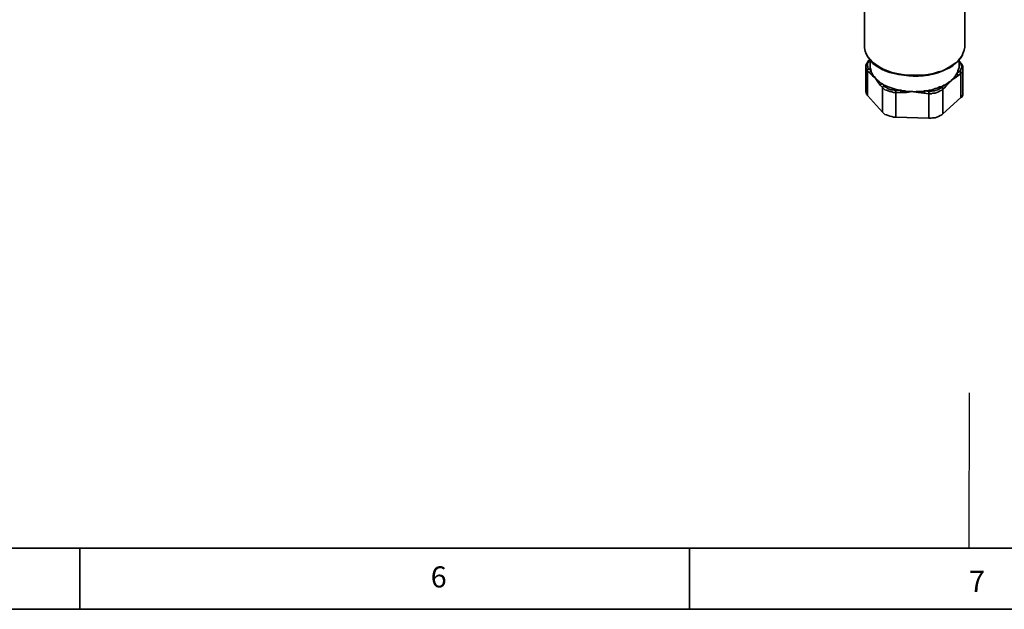
# Model space of a CAD drawing. Units: millimetres. Extents: x 0 to 4920, y 0 to 3444.
# Drawn here: x 3001 to 3970, y 0 to 580 of the extents above; entities that cross this region are included whole.
import ezdxf

# ---------------------------------------------------------------- set-up
doc = ezdxf.new("R2010")
doc.units = ezdxf.units.MM
doc.layers.add('PDF3_几何图形', color=7, linetype='Continuous')
doc.layers.add('PDF3_文字', color=7, linetype='Continuous')
doc.styles.add('PDF NSimSun', font='NSimSun.ttf')

msp = doc.modelspace()

# ---------------------------------------------------------------- linework, layer by layer
msp.add_line((3935.44, 212.85), (3935.32, 60.31))
at = {"layer": 'PDF3_几何图形', "lineweight": 35}
for points in [[(4920.18, 3444.44), (0.2, 3444.44), (0.2, 0.2), (4920.18, 0.2)], [(60.31, 60.31), (60.31, 3384.32), (4860.49, 3384.32), (4860.49, 60.31)], [(3867.83, 508.12), (3863.43, 508.12), (3863.43, 483.91), (3895.9, 482.81), (3895.9, 507.02), (3890.94, 507.57), (3885.44, 508.12), (3879.94, 509.22), (3879.39, 509.22), (3873.88, 508.12), (3868.38, 508.12)]]:
    msp.add_lwpolyline(points, close=True, dxfattribs=at)
for points in [[(3832.61, 592.87), (3832.61, 553.25), (3832.61, 552.15), (3833.16, 548.85), (3834.26, 546.1), (3835.91, 543.34), (3838.11, 540.59), (3840.31, 537.84), (3843.62, 535.64), (3846.92, 533.44), (3850.77, 531.24), (3855.17, 529.59), (3859.58, 527.93), (3864.53, 526.83), (3869.48, 525.73), (3874.43, 525.18), (3879.94, 525.18), (3884.89, 525.18), (3890.39, 525.18), (3895.35, 525.73), (3900.3, 526.83), (3905.25, 528.49), (3909.66, 529.59), (3913.51, 531.79), (3917.36, 533.99), (3920.66, 536.19), (3923.96, 538.39), (3926.17, 541.14), (3928.37, 543.89), (3928.92, 545.55), (3929.47, 546.65), (3930.57, 549.95), (3931.12, 552.7), (3931.12, 553.25), (3931.12, 646.26)], [(3834.26, 545.55), (3834.81, 545), (3836.46, 542.24), (3838.66, 539.49), (3840.86, 536.74), (3844.17, 534.54), (3847.47, 532.34), (3849.12, 531.24), (3852.97, 529.59), (3857.37, 527.93), (3861.78, 526.83), (3866.18, 525.73), (3871.13, 525.18), (3876.09, 524.63), (3880.49, 524.08), (3885.44, 524.08), (3890.39, 524.63), (3895.35, 525.18), (3899.75, 526.28), (3904.7, 527.38), (3908.56, 529.04), (3912.41, 530.69), (3916.26, 532.34), (3919.56, 534.54), (3922.86, 537.29), (3925.07, 539.49), (3927.27, 542.24), (3928.92, 545), (3928.92, 545.55)], [(3837.56, 540.59), (3836.46, 539.49), (3835.91, 538.39), (3834.81, 536.74), (3833.71, 535.09), (3833.71, 533.44), (3833.71, 532.89), (3834.26, 531.79), (3834.81, 530.69), (3835.36, 529.59), (3835.36, 530.14), (3835.91, 530.69), (3836.46, 531.24), (3837.01, 531.24), (3839.21, 529.04), (3838.66, 529.04), (3838.66, 528.49), (3838.11, 528.49), (3838.11, 527.93), (3837.56, 527.93), (3837.56, 527.38), (3840.31, 524.63), (3843.07, 522.43), (3843.62, 521.88), (3844.17, 521.33), (3845.27, 520.23), (3845.82, 519.68), (3846.92, 519.13), (3847.47, 518.58), (3848.57, 517.48), (3849.67, 516.93), (3851.32, 515.83), (3853.52, 514.73), (3855.72, 513.63), (3857.92, 513.08), (3860.68, 511.98), (3862.88, 511.42), (3865.63, 510.87), (3868.38, 510.32), (3869.48, 509.77), (3871.13, 509.77), (3872.23, 509.77), (3873.88, 509.22), (3875.54, 509.22), (3876.64, 509.22), (3878.29, 509.22), (3879.39, 509.22), (3881.04, 508.67), (3882.69, 508.67), (3883.79, 509.22), (3885.44, 509.22), (3887.09, 509.22), (3888.19, 509.22), (3889.84, 509.22), (3891.49, 509.77), (3894.25, 509.77), (3896.45, 510.32), (3899.2, 510.87), (3901.95, 511.98), (3904.15, 512.53), (3906.35, 513.63), (3908.56, 514.18), (3910.76, 515.28), (3911.86, 515.83), (3912.96, 516.38), (3914.06, 516.93), (3915.16, 518.03), (3915.71, 518.58), (3916.81, 519.13), (3917.91, 519.68), (3918.46, 520.78), (3919.01, 521.33), (3920.11, 521.88), (3920.66, 522.43), (3921.21, 523.53), (3921.76, 524.08), (3922.31, 525.18), (3922.86, 525.73), (3923.41, 526.83), (3923.96, 527.93), (3924.51, 529.59), (3925.07, 531.24), (3925.62, 532.89), (3925.62, 533.99), (3925.62, 540.04)], [(3833.71, 533.44), (3833.71, 533.99), (3833.71, 509.77), (3833.71, 508.67), (3834.26, 507.57), (3834.81, 506.47), (3835.36, 505.37)], [(3863.43, 483.91), (3861.23, 483.91), (3859.58, 484.46), (3857.37, 485.01), (3855.72, 485.56), (3854.07, 486.11), (3852.42, 486.66), (3851.32, 487.76), (3850.22, 488.86), (3850.22, 513.08), (3848.02, 515.28), (3845.82, 518.58), (3843.07, 522.43), (3842.52, 523.53), (3841.41, 524.08), (3840.86, 525.18), (3840.86, 525.73), (3840.31, 526.28), (3839.76, 527.38), (3839.21, 527.93), (3839.21, 529.04), (3838.66, 530.69), (3838.11, 532.34), (3838.11, 533.99), (3838.11, 540.04), (3837.56, 539.49), (3836.46, 538.39), (3835.91, 537.29), (3835.36, 536.74), (3835.36, 535.64), (3835.36, 534.54), (3835.91, 533.44), (3835.91, 532.34), (3837.01, 531.24)], [(3836.46, 539.49), (3837.01, 539.49), (3837.56, 539.49)], [(3927.27, 503.17), (3928.37, 503.72), (3928.92, 504.82), (3929.47, 505.92), (3929.47, 507.57), (3929.47, 531.79), (3929.47, 532.34), (3929.47, 533.99), (3928.37, 535.64), (3927.82, 536.74), (3925.62, 538.94), (3925.62, 539.49), (3925.62, 538.94)], [(3926.17, 529.04), (3926.72, 529.59), (3927.27, 530.69), (3927.82, 531.79), (3928.37, 532.89), (3928.37, 533.99), (3927.82, 535.09), (3927.27, 536.19), (3926.72, 536.74), (3925.62, 538.39)], [(3927.82, 536.74), (3927.27, 536.74), (3927.27, 537.29), (3926.72, 537.29), (3926.72, 536.74)], [(3837.56, 527.38), (3835.36, 529.59), (3835.36, 505.37), (3850.22, 488.86)], [(3909.66, 487.21), (3927.27, 503.17), (3927.27, 526.83), (3924.51, 524.63), (3921.76, 522.43), (3918.46, 520.78), (3918.46, 520.23), (3915.16, 516.93), (3912.41, 513.63), (3909.66, 511.42), (3909.66, 487.21), (3908.56, 486.11), (3906.9, 485.56), (3905.25, 484.46), (3903.6, 483.91), (3901.95, 483.36), (3899.75, 483.36), (3898.1, 482.81), (3895.9, 482.81)], [(3929.47, 531.79), (3929.47, 530.14), (3928.92, 529.04), (3928.37, 527.93), (3927.27, 526.83), (3927.27, 527.38), (3927.27, 527.93), (3926.72, 527.93), (3926.72, 528.49), (3926.17, 528.49), (3926.17, 529.04), (3923.41, 526.83), (3923.96, 526.28), (3924.51, 525.73), (3924.51, 525.18), (3924.51, 524.63)], [(3848.02, 515.28), (3848.02, 515.83), (3848.57, 515.83), (3848.57, 516.38), (3849.12, 516.93), (3849.67, 516.93), (3851.87, 514.73), (3852.42, 513.63), (3854.07, 513.08), (3855.17, 511.98), (3856.82, 511.42), (3858.47, 510.87), (3860.13, 510.87), (3861.78, 510.32), (3863.43, 510.32)], [(3867.83, 508.12), (3868.38, 508.67), (3868.38, 509.22), (3868.38, 509.77), (3868.38, 510.32), (3863.43, 510.32), (3863.43, 509.77), (3863.43, 509.22), (3863.43, 508.67), (3863.43, 508.12), (3861.23, 508.12), (3859.58, 508.67), (3857.37, 509.22), (3855.72, 509.77), (3854.07, 510.32), (3852.42, 510.87), (3851.32, 511.98), (3850.22, 513.08), (3850.22, 513.63), (3850.77, 513.63), (3850.77, 514.18), (3851.32, 514.18), (3851.32, 514.73), (3851.87, 514.73)], [(3912.41, 513.63), (3911.86, 514.18), (3911.86, 514.73), (3911.31, 515.28), (3910.76, 515.28), (3908.56, 513.08), (3907.45, 512.53), (3905.8, 511.42), (3904.7, 510.87), (3903.05, 510.32), (3901.4, 509.77), (3899.75, 509.77), (3897.55, 509.22), (3895.9, 509.22), (3891.49, 509.77), (3891.49, 509.22), (3891.49, 508.67), (3891.49, 508.12), (3890.94, 508.12), (3890.94, 507.57)], [(3908.56, 513.08), (3909.11, 513.08), (3909.11, 512.53), (3909.66, 511.98), (3909.66, 511.42), (3908.56, 510.32), (3906.9, 509.77), (3905.25, 508.67), (3903.6, 508.12), (3901.95, 507.57), (3899.75, 507.57), (3898.1, 507.02), (3895.9, 507.02), (3895.9, 507.57), (3895.9, 508.12), (3895.9, 508.67), (3895.9, 509.22)], [(3060.47, 60.31), (3060.47, 0.2)], [(3660.34, 0.2), (3660.34, 60.31)]]:
    msp.add_lwpolyline(points, dxfattribs=at)

# ---------------------------------------------------------------- texts
at = {"layer": 'PDF3_文字', "char_height": 20.72, "attachment_point": 4, "style": 'PDF NSimSun'}
for s, insert in [('6', (3405.76, 29.35)), ('7', (3935.37, 24.96))]:
    msp.add_mtext(s, dxfattribs=dict(at, insert=insert))

doc.saveas('drawing.dxf')
